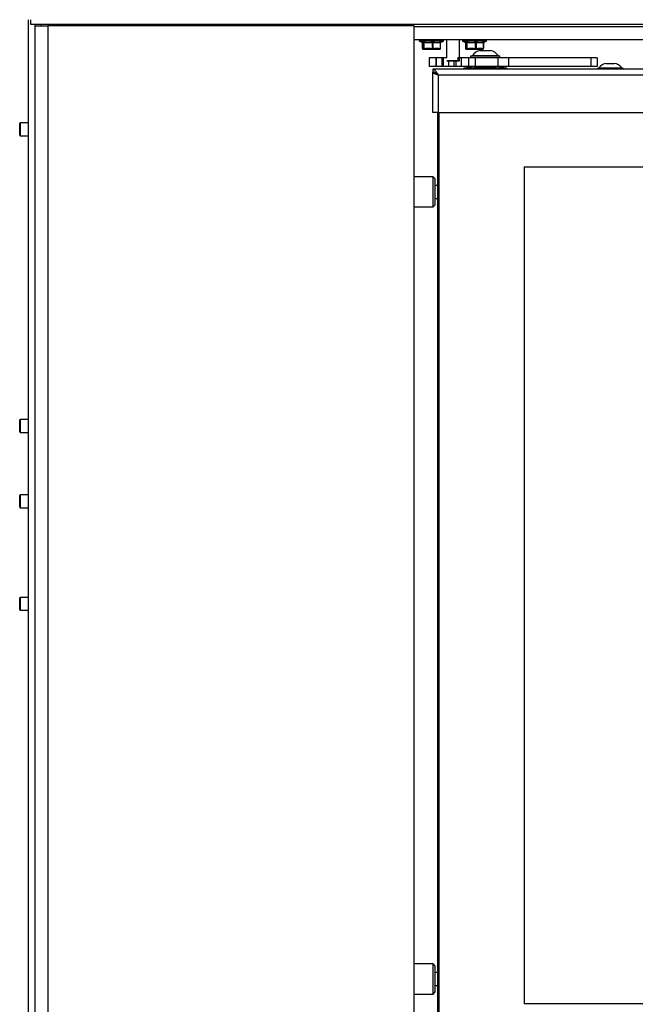
# Model space of a CAD drawing. Units: millimetres. Extents: x 5 to 414, y 5 to 292.
# Drawn here: x 111 to 140, y 163 to 209 of the extents above; entities that cross this region are included whole.
import ezdxf

# ---------------------------------------------------------------- set-up
doc = ezdxf.new("R2010")
doc.units = ezdxf.units.MM

msp = doc.modelspace()

# ---------------------------------------------------------------- linework, layer by layer
at = {"color": 7, "linetype": 'Continuous', "lineweight": 25}
for p, q in [((111.428, 208.907), (111.428, 154.972)), ((111.528, 208.907), (111.528, 208.702)), ((111.528, 208.702), (167.433, 208.702)), ((111.728, 208.702), (111.728, 154.972)), ((112.728, 208.702), (112.728, 208.622)), ((114.031, 208.622), (114.031, 208.702)), ((117.478, 208.622), (117.478, 208.702)), ((117.778, 208.702), (117.778, 208.622)), ((129.128, 208.702), (129.128, 208.622)), ((111.728, 208.622), (112.328, 208.622)), ((112.328, 208.622), (112.328, 155.022)), ((129.328, 208.622), (112.328, 208.622)), ((129.328, 155.022), (129.328, 208.622)), ((164.078, 207.972), (129.328, 207.972)), ((129.568, 207.972), (129.568, 207.932)), ((129.583, 207.91), (129.709, 207.851)), ((129.703, 207.854), (129.702, 207.851)), ((129.703, 207.851), (129.703, 207.59)), ((129.703, 207.85), (129.703, 207.59)), ((129.761, 207.59), (129.761, 207.85)), ((129.776, 207.85), (129.776, 207.59)), ((130.177, 207.59), (130.177, 207.85)), ((130.202, 207.85), (130.202, 207.59)), ((130.544, 207.59), (130.544, 207.85)), ((130.554, 207.854), (130.674, 207.91)), ((130.554, 207.59), (130.554, 207.851)), ((130.688, 207.932), (130.688, 207.972)), ((130.828, 207.972), (130.828, 207.142)), ((131.428, 207.002), (131.428, 207.972)), ((131.568, 207.972), (131.568, 207.932)), ((131.583, 207.91), (131.709, 207.851)), ((131.703, 207.854), (131.702, 207.851)), ((131.703, 207.851), (131.703, 207.59)), ((131.703, 207.85), (131.703, 207.59)), ((131.761, 207.59), (131.761, 207.85)), ((131.776, 207.85), (131.776, 207.59)), ((132.177, 207.59), (132.177, 207.85)), ((132.202, 207.85), (132.202, 207.59)), ((132.544, 207.59), (132.544, 207.85)), ((132.554, 207.854), (132.674, 207.91)), ((132.554, 207.59), (132.554, 207.851)), ((132.688, 207.932), (132.688, 207.972)), ((129.703, 207.59), (129.716, 207.567)), ((129.748, 207.567), (129.716, 207.567)), ((129.741, 207.542), (129.773, 207.542)), ((129.748, 207.567), (129.761, 207.59)), ((129.761, 207.59), (129.776, 207.59)), ((129.761, 207.545), (129.868, 207.545)), ((129.876, 207.542), (129.773, 207.542)), ((129.776, 207.59), (129.867, 207.567)), ((130.086, 207.567), (129.867, 207.567)), ((129.876, 207.542), (130.096, 207.542)), ((130.086, 207.567), (130.177, 207.59)), ((130.095, 207.545), (130.268, 207.545)), ((130.264, 207.542), (130.096, 207.542)), ((130.177, 207.59), (130.202, 207.59)), ((130.202, 207.59), (130.279, 207.567)), ((130.264, 207.542), (130.452, 207.542)), ((130.467, 207.567), (130.279, 207.567)), ((130.516, 207.542), (130.452, 207.542)), ((130.462, 207.545), (130.528, 207.545)), ((130.467, 207.567), (130.544, 207.59)), ((130.536, 207.551), (130.536, 207.552)), ((130.552, 207.579), (130.552, 207.58)), ((131.703, 207.59), (131.716, 207.567)), ((131.748, 207.567), (131.716, 207.567)), ((131.741, 207.542), (131.773, 207.542)), ((131.748, 207.567), (131.761, 207.59)), ((131.761, 207.59), (131.776, 207.59)), ((131.761, 207.545), (131.868, 207.545)), ((131.876, 207.542), (131.773, 207.542)), ((131.776, 207.59), (131.867, 207.567)), ((132.086, 207.567), (131.867, 207.567)), ((131.876, 207.542), (132.096, 207.542)), ((132.086, 207.567), (132.177, 207.59)), ((132.095, 207.545), (132.268, 207.545)), ((132.264, 207.542), (132.096, 207.542)), ((132.177, 207.59), (132.202, 207.59)), ((132.202, 207.59), (132.279, 207.567)), ((132.264, 207.542), (132.452, 207.542)), ((132.467, 207.567), (132.279, 207.567)), ((132.388, 207.472), (132.868, 207.472)), ((132.516, 207.542), (132.452, 207.542)), ((132.462, 207.545), (132.528, 207.545)), ((132.467, 207.567), (132.544, 207.59)), ((132.536, 207.551), (132.536, 207.552)), ((132.552, 207.579), (132.552, 207.58)), ((130.027, 207.142), (130.027, 206.742)), ((130.337, 207.142), (130.027, 207.142)), ((130.337, 207.142), (130.337, 206.742)), ((130.352, 207.142), (130.337, 207.142)), ((130.352, 207.142), (130.352, 206.742)), ((130.629, 207.142), (130.352, 207.142)), ((130.629, 206.742), (130.629, 207.142)), ((130.661, 207.142), (130.629, 207.142)), ((130.661, 207.142), (130.661, 206.742)), ((130.68, 207.142), (130.661, 207.142)), ((130.68, 207.142), (130.68, 206.742)), ((130.838, 207.142), (130.68, 207.142)), ((130.838, 207.002), (131.354, 207.002)), ((131.346, 206.992), (130.846, 206.992)), ((131.354, 207.002), (131.346, 206.992)), ((131.346, 206.992), (131.39, 206.992)), ((131.354, 207.152), (131.398, 207.152)), ((131.354, 207.152), (131.354, 207.002)), ((131.39, 206.992), (131.398, 207.002)), ((131.418, 206.992), (131.39, 206.992)), ((131.398, 207.002), (131.398, 207.152)), ((131.398, 207.002), (131.428, 207.002)), ((131.418, 206.992), (131.428, 207.002)), ((131.511, 207.142), (131.428, 207.142)), ((131.511, 207.142), (131.511, 206.742)), ((131.847, 207.142), (131.511, 207.142)), ((131.847, 207.142), (131.847, 206.742)), ((131.848, 207.142), (131.847, 207.142)), ((131.848, 207.142), (131.848, 206.742)), ((132.152, 207.142), (131.848, 207.142)), ((131.948, 207.232), (131.948, 207.142)), ((131.948, 207.232), (133.308, 207.232)), ((132.028, 207.252), (132.028, 207.232)), ((132.028, 207.252), (133.228, 207.252)), ((132.152, 207.142), (132.152, 206.742)), ((133.209, 207.142), (132.152, 207.142)), ((133.209, 207.142), (133.209, 206.742)), ((133.697, 207.142), (133.209, 207.142)), ((133.228, 207.232), (133.228, 207.252)), ((133.308, 207.142), (133.308, 207.232)), ((133.697, 207.142), (133.697, 206.742)), ((137.517, 207.142), (133.697, 207.142)), ((137.517, 207.142), (137.517, 206.742)), ((137.817, 207.142), (137.517, 207.142)), ((137.817, 207.142), (137.817, 206.742)), ((138.238, 206.882), (138.61, 206.882)), ((138.61, 206.882), (138.618, 206.882)), ((130.337, 206.742), (130.027, 206.742)), ((164.488, 206.607), (130.188, 206.607)), ((130.188, 206.607), (130.188, 206.482)), ((130.188, 204.607), (130.188, 206.472)), ((130.243, 206.472), (130.188, 206.472)), ((130.352, 206.742), (130.337, 206.742)), ((130.629, 206.742), (130.352, 206.742)), ((130.428, 206.362), (130.428, 206.365)), ((130.661, 206.742), (130.629, 206.742)), ((130.68, 206.742), (130.661, 206.742)), ((130.916, 206.742), (130.68, 206.742)), ((131.168, 206.742), (130.916, 206.742)), ((131.265, 206.742), (131.168, 206.742)), ((131.511, 206.742), (131.265, 206.742)), ((131.847, 206.742), (131.511, 206.742)), ((132.118, 206.722), (131.628, 206.657)), ((131.628, 206.657), (131.628, 206.607)), ((131.628, 206.657), (133.628, 206.657)), ((131.848, 206.742), (131.847, 206.742)), ((132.152, 206.742), (131.848, 206.742)), ((132.118, 206.722), (133.138, 206.722)), ((133.209, 206.742), (132.152, 206.742)), ((132.178, 206.742), (132.178, 206.722)), ((133.078, 206.722), (133.078, 206.742)), ((133.628, 206.657), (133.138, 206.722)), ((133.697, 206.742), (133.209, 206.742)), ((133.628, 206.607), (133.628, 206.657)), ((137.517, 206.742), (133.697, 206.742)), ((137.817, 206.742), (137.517, 206.742)), ((137.838, 206.662), (137.838, 206.607)), ((137.838, 206.662), (138.991, 206.662)), ((137.898, 206.682), (137.898, 206.662)), ((137.898, 206.682), (138.934, 206.682)), ((138.934, 206.682), (138.958, 206.682)), ((138.958, 206.662), (138.958, 206.682)), ((138.991, 206.662), (139.018, 206.662)), ((139.018, 206.607), (139.018, 206.662)), ((130.438, 206.357), (163.858, 206.357)), ((130.438, 206.357), (130.438, 204.607)), ((130.438, 204.607), (130.188, 204.607)), ((130.428, 160.157), (130.428, 204.607)), ((130.438, 204.607), (163.858, 204.607)), ((130.478, 204.607), (130.478, 160.157)), ((111.053, 204.122), (111.028, 204.097)), ((111.028, 203.952), (111.028, 204.097)), ((111.428, 204.122), (111.053, 204.122)), ((111.053, 204.122), (111.053, 203.963)), ((111.028, 203.547), (111.028, 203.952)), ((111.053, 203.963), (111.053, 203.522)), ((111.028, 203.547), (111.053, 203.522)), ((111.053, 203.522), (111.428, 203.522)), ((134.428, 202.083), (164.028, 202.083)), ((134.428, 202.083), (134.428, 163.283)), ((130.208, 201.622), (129.328, 201.622)), ((130.308, 201.522), (130.208, 201.622)), ((130.208, 200.222), (130.208, 201.622)), ((130.308, 200.322), (130.308, 201.522)), ((130.428, 201.222), (130.308, 201.222)), ((130.308, 200.622), (130.428, 200.622)), ((129.328, 200.222), (130.208, 200.222)), ((130.208, 200.222), (130.308, 200.322)), ((111.053, 190.372), (111.028, 190.347)), ((111.028, 189.797), (111.028, 190.347)), ((111.428, 190.372), (111.053, 190.372)), ((111.053, 190.372), (111.053, 189.772)), ((111.028, 189.797), (111.053, 189.772)), ((111.053, 189.772), (111.428, 189.772)), ((111.053, 186.872), (111.028, 186.847)), ((111.028, 186.297), (111.028, 186.847)), ((111.428, 186.872), (111.053, 186.872)), ((111.053, 186.872), (111.053, 186.272)), ((111.028, 186.297), (111.053, 186.272)), ((111.053, 186.272), (111.428, 186.272)), ((111.053, 182.122), (111.028, 182.097)), ((111.028, 181.952), (111.028, 182.097)), ((111.028, 181.547), (111.028, 181.952)), ((111.428, 182.122), (111.053, 182.122)), ((111.053, 182.122), (111.053, 181.963)), ((111.053, 181.963), (111.053, 181.522)), ((111.028, 181.547), (111.053, 181.522)), ((111.053, 181.522), (111.428, 181.522)), ((130.208, 165.122), (129.328, 165.122)), ((130.308, 165.022), (130.208, 165.122)), ((130.208, 163.722), (130.208, 165.122)), ((130.308, 163.822), (130.308, 165.022)), ((130.428, 164.722), (130.308, 164.722)), ((130.308, 164.122), (130.428, 164.122)), ((129.328, 163.722), (130.208, 163.722)), ((130.208, 163.722), (130.308, 163.822)), ((134.428, 163.283), (164.028, 163.283))]:
    msp.add_line(p, q, dxfattribs=at)
at = {"color": 8, "linetype": 'Continuous', "lineweight": 25}
for p, q in [((112.028, 208.622), (112.028, 208.702)), ((117.391, 208.702), (117.391, 208.622)), ((118.378, 208.702), (118.378, 208.622)), ((164.378, 208.572), (129.328, 208.572)), ((129.568, 207.932), (129.916, 207.932)), ((129.921, 207.91), (129.583, 207.91)), ((129.916, 207.932), (130.688, 207.932)), ((130.674, 207.91), (129.921, 207.91)), ((130.569, 207.873), (130.555, 207.856)), ((131.568, 207.932), (131.916, 207.932)), ((131.921, 207.91), (131.583, 207.91)), ((131.916, 207.932), (132.688, 207.932)), ((132.674, 207.91), (131.921, 207.91)), ((132.569, 207.873), (132.555, 207.856)), ((129.703, 207.59), (129.703, 207.59)), ((130.544, 207.59), (130.554, 207.59)), ((131.703, 207.59), (131.703, 207.59)), ((132.544, 207.59), (132.554, 207.59)), ((130.916, 206.992), (130.916, 206.742)), ((131.168, 206.992), (131.168, 206.742)), ((131.265, 206.992), (131.265, 206.742))]:
    msp.add_line(p, q, dxfattribs=at)
at = {"color": 8, "linetype": 'Continuous', "lineweight": 25, "flags": 128}
for points in [[(129.703, 207.85), (129.703, 207.854), (129.703, 207.854)], [(131.703, 207.85), (131.703, 207.854), (131.703, 207.854)]]:
    msp.add_lwpolyline(points, dxfattribs=at)
at = {"color": 7, "linetype": 'Continuous', "lineweight": 25, "flags": 128}
for points in [[(130.558, 207.864), (130.558, 207.864), (130.557, 207.863)], [(132.558, 207.864), (132.558, 207.864), (132.557, 207.863)], [(129.705, 207.579), (129.705, 207.58), (129.705, 207.58)], [(129.876, 207.542), (129.875, 207.542), (129.873, 207.544), (129.871, 207.546), (129.87, 207.549), (129.869, 207.553), (129.868, 207.557), (129.867, 207.562), (129.867, 207.567)], [(130.086, 207.567), (130.087, 207.562), (130.087, 207.557), (130.088, 207.553), (130.089, 207.549), (130.091, 207.546), (130.092, 207.544), (130.094, 207.542), (130.096, 207.542)], [(130.279, 207.567), (130.279, 207.562), (130.278, 207.557), (130.277, 207.553), (130.275, 207.549), (130.272, 207.546), (130.27, 207.544), (130.267, 207.542), (130.264, 207.542)], [(130.467, 207.567), (130.467, 207.562), (130.466, 207.557), (130.464, 207.553), (130.462, 207.549), (130.46, 207.546), (130.457, 207.544), (130.455, 207.542), (130.452, 207.542)], [(131.705, 207.579), (131.705, 207.58), (131.705, 207.58)], [(131.876, 207.542), (131.875, 207.542), (131.873, 207.544), (131.871, 207.546), (131.87, 207.549), (131.869, 207.553), (131.868, 207.557), (131.867, 207.562), (131.867, 207.567)], [(132.086, 207.567), (132.087, 207.562), (132.087, 207.557), (132.088, 207.553), (132.089, 207.549), (132.091, 207.546), (132.092, 207.544), (132.094, 207.542), (132.096, 207.542)], [(132.279, 207.567), (132.279, 207.562), (132.278, 207.557), (132.277, 207.553), (132.275, 207.549), (132.272, 207.546), (132.27, 207.544), (132.267, 207.542), (132.264, 207.542)], [(132.467, 207.567), (132.467, 207.562), (132.466, 207.557), (132.464, 207.553), (132.462, 207.549), (132.46, 207.546), (132.457, 207.544), (132.455, 207.542), (132.452, 207.542)]]:
    msp.add_lwpolyline(points, dxfattribs=at)
at = {"color": 7, "linetype": 'Continuous', "lineweight": 25}
for centre, radius, start, end in [((129.593, 207.932), 0.025, 180, 245), ((129.736, 207.849), 0.0253, 2.0986, 68.6567), ((129.745, 207.859), 0.0328, 343.4619, 23.9892), ((130.134, 207.844), 0.0435, 7.9013, 41.2056), ((130.234, 207.846), 0.0328, 125.9335, 173.1328), ((130.567, 207.856), 0.0236, 136.0361, 195.5299), ((130.663, 207.932), 0.025, 295, 0), ((131.593, 207.932), 0.025, 180, 245), ((131.736, 207.849), 0.0253, 2.1016, 68.6638), ((131.745, 207.859), 0.0328, 343.472, 23.9791), ((132.134, 207.844), 0.0434, 7.8712, 41.2357), ((132.234, 207.846), 0.0328, 125.9264, 173.1399), ((132.567, 207.856), 0.0236, 136.0446, 195.5356), ((132.663, 207.932), 0.025, 295, 0), ((129.728, 207.59), 0.025, 180, 204.9121), ((129.741, 207.567), 0.0249, 179.7401, 269.7453), ((129.74, 207.566), 0.024, 178.5482, 217.534), ((129.741, 207.567), 0.025, 217.6045, 270), ((129.773, 207.567), 0.0253, 181.6236, 242.16), ((129.773, 207.567), 0.0249, 179.7401, 269.7453), ((129.786, 207.591), 0.0251, 183.0041, 245.9982), ((129.773, 207.563), 0.021, 237.1707, 269.8164), ((129.808, 207.578), 0.0338, 160.2245, 197.6309), ((129.904, 207.558), 0.0377, 167.1746, 200.6221), ((129.877, 207.554), 0.012, 226.0951, 268.5048), ((130.132, 207.572), 0.0464, 186.8157, 215.8238), ((130.1, 207.545), 0.00515, 177.2453, 217.0676), ((130.224, 207.6), 0.0482, 192.6239, 221.8981), ((130.167, 207.596), 0.0356, 306.7852, 348.9011), ((130.263, 207.547), 0.00562, 278.8634, 336.892), ((130.246, 207.57), 0.0337, 312.0105, 354.18), ((130.451, 207.559), 0.0178, 270.4146, 305.7155), ((130.441, 207.561), 0.0262, 321.8149, 12.0807), ((130.516, 207.567), 0.025, 270, 322.3955), ((130.516, 207.566), 0.0243, 270.0171, 300.4111), ((130.523, 207.582), 0.0231, 321.7969, 18.6959), ((130.529, 207.59), 0.025, 335.0879, 0), ((131.728, 207.59), 0.025, 180, 204.9121), ((131.741, 207.567), 0.0249, 179.7401, 269.7453), ((131.74, 207.566), 0.024, 178.5482, 217.534), ((131.741, 207.567), 0.025, 217.6045, 270), ((131.773, 207.567), 0.0253, 181.628, 242.1442), ((131.773, 207.567), 0.0249, 179.7401, 269.7453), ((131.786, 207.591), 0.0251, 182.987, 246.0154), ((131.773, 207.563), 0.021, 237.1848, 269.8106), ((131.808, 207.578), 0.0337, 160.1857, 197.6697), ((131.904, 207.558), 0.0377, 167.1631, 200.6336), ((131.877, 207.554), 0.012, 226.0764, 268.5235), ((132.501, 206.882), 0.6, 100.8454, 142.0138), ((132.132, 207.572), 0.0464, 186.8065, 215.833), ((132.1, 207.545), 0.00509, 176.9967, 217.3162), ((132.224, 207.6), 0.0482, 192.6327, 221.9018), ((132.167, 207.596), 0.0356, 306.8039, 348.8825), ((132.263, 207.547), 0.00562, 278.8634, 336.892), ((132.246, 207.57), 0.0337, 312.0132, 354.1897), ((132.451, 207.559), 0.0178, 270.4276, 305.6927), ((132.441, 207.561), 0.0262, 321.8245, 12.0711), ((132.516, 207.567), 0.025, 270, 322.3955), ((132.516, 207.566), 0.0244, 270.0217, 300.4065), ((132.523, 207.582), 0.0231, 321.7965, 18.681), ((132.529, 207.59), 0.025, 335.0879, 0), ((132.756, 206.882), 0.6, 37.9862, 79.1546), ((138.301, 206.386), 0.5, 97.2331, 143.6979), ((138.556, 206.386), 0.5, 36.3021, 82.7669)]:
    msp.add_arc(centre, radius, start, end, dxfattribs=at)
at = {"color": 8, "linetype": 'Continuous', "lineweight": 25}
for centre, radius, start, end in [((130.578, 207.851), 0.0237, 111.9447, 145.937), ((132.578, 207.851), 0.0237, 111.9665, 145.9306), ((129.726, 207.589), 0.0229, 177.7196, 202.1086), ((130.518, 207.565), 0.0228, 298.0362, 322.9557), ((130.531, 207.589), 0.0231, 295.1327, 334.9441), ((131.726, 207.589), 0.0229, 177.7196, 202.1086), ((132.518, 207.565), 0.0229, 298.0529, 322.939), ((132.531, 207.589), 0.0231, 295.1325, 334.9289)]:
    msp.add_arc(centre, radius, start, end, dxfattribs=at)
for points, knots in [([(129.703, 207.851), (129.703, 207.851), (129.703, 207.851), (129.703, 207.85), (129.703, 207.85)], [0, 0, 0, 0, 0.181486, 1, 1, 1, 1]), ([(129.71, 207.852), (129.713, 207.85), (129.719, 207.847), (129.731, 207.852), (129.739, 207.865), (129.745, 207.873)], [0, 0, 0, 0, 0.2047184, 0.4978185, 1, 1, 1, 1]), ([(130.544, 207.85), (130.546, 207.851), (130.55, 207.853), (130.552, 207.853), (130.554, 207.853), (130.554, 207.852), (130.554, 207.851)], [0, 0, 0, 0, 0.349023, 0.629282, 0.688622, 1, 1, 1, 1]), ([(131.703, 207.851), (131.703, 207.851), (131.703, 207.851), (131.703, 207.85), (131.703, 207.85)], [0, 0, 0, 0, 0.18156, 1, 1, 1, 1]), ([(131.71, 207.852), (131.713, 207.85), (131.719, 207.847), (131.731, 207.852), (131.739, 207.865), (131.745, 207.873)], [0, 0, 0, 0, 0.204717, 0.497818, 1, 1, 1, 1]), ([(132.544, 207.85), (132.546, 207.851), (132.55, 207.853), (132.552, 207.853), (132.554, 207.853), (132.554, 207.852), (132.554, 207.851)], [0, 0, 0, 0, 0.349038, 0.629251, 0.688594, 1, 1, 1, 1])]:
    msp.add_open_spline(points, degree=3, knots=knots, dxfattribs=at)
at = {"color": 7, "linetype": 'Continuous', "lineweight": 25}
for points, knots in [([(129.761, 207.85), (129.756, 207.843), (129.747, 207.83), (129.732, 207.824), (129.717, 207.83), (129.708, 207.843), (129.703, 207.85)], [0, 0, 0, 0, 0.249884, 0.502373, 0.749736, 1, 1, 1, 1]), ([(129.775, 207.873), (129.773, 207.873), (129.767, 207.874), (129.758, 207.876), (129.748, 207.875), (129.746, 207.874), (129.745, 207.873)], [0, 0, 0, 0, 0.102057, 0.397516, 0.698531, 1, 1, 1, 1]), ([(129.761, 207.85), (129.762, 207.851), (129.763, 207.853), (129.766, 207.853), (129.769, 207.853), (129.773, 207.852), (129.776, 207.85), (129.776, 207.85)], [0, 0, 0, 0, 0.304497, 0.549015, 0.600788, 0.895232, 1, 1, 1, 1]), ([(129.775, 207.873), (129.811, 207.865), (129.883, 207.851), (129.978, 207.847), (130.073, 207.853), (130.131, 207.865), (130.167, 207.873)], [0, 0, 0, 0, 0.276593, 0.556985, 0.719928, 1, 1, 1, 1]), ([(130.177, 207.85), (130.148, 207.844), (130.089, 207.832), (129.993, 207.824), (129.887, 207.828), (129.814, 207.843), (129.776, 207.85)], [0, 0, 0, 0, 0.220569, 0.442844, 0.719306, 1, 1, 1, 1]), ([(130.215, 207.873), (130.214, 207.873), (130.208, 207.874), (130.197, 207.876), (130.181, 207.875), (130.172, 207.874), (130.167, 207.873)], [0, 0, 0, 0, 0.102062, 0.397559, 0.698558, 1, 1, 1, 1]), ([(130.177, 207.85), (130.18, 207.851), (130.184, 207.853), (130.19, 207.853), (130.195, 207.853), (130.198, 207.852), (130.201, 207.85), (130.202, 207.85)], [0, 0, 0, 0, 0.304507, 0.549023, 0.600771, 0.895209, 1, 1, 1, 1]), ([(130.544, 207.85), (130.516, 207.843), (130.459, 207.83), (130.373, 207.824), (130.286, 207.83), (130.23, 207.843), (130.202, 207.85)], [0, 0, 0, 0, 0.249884, 0.502368, 0.749735, 1, 1, 1, 1]), ([(130.215, 207.873), (130.242, 207.866), (130.297, 207.853), (130.374, 207.847), (130.459, 207.851), (130.515, 207.864), (130.55, 207.873)], [0, 0, 0, 0, 0.247523, 0.497647, 0.682788, 1, 1, 1, 1]), ([(130.569, 207.873), (130.569, 207.873), (130.57, 207.874), (130.568, 207.876), (130.562, 207.875), (130.554, 207.874), (130.55, 207.873)], [0, 0, 0, 0, 0.102051, 0.397542, 0.698544, 1, 1, 1, 1]), ([(130.554, 207.851), (130.554, 207.853), (130.554, 207.856), (130.556, 207.861), (130.557, 207.862), (130.557, 207.863)], [0, 0, 0, 0, 0.351914, 0.820855, 1, 1, 1, 1]), ([(131.761, 207.85), (131.756, 207.843), (131.747, 207.83), (131.732, 207.824), (131.717, 207.83), (131.708, 207.843), (131.703, 207.85)], [0, 0, 0, 0, 0.249884, 0.502373, 0.749736, 1, 1, 1, 1]), ([(131.775, 207.873), (131.773, 207.873), (131.767, 207.874), (131.758, 207.876), (131.748, 207.875), (131.746, 207.874), (131.745, 207.873)], [0, 0, 0, 0, 0.102054, 0.397551, 0.698524, 1, 1, 1, 1]), ([(131.761, 207.85), (131.762, 207.851), (131.763, 207.853), (131.766, 207.853), (131.769, 207.853), (131.773, 207.852), (131.776, 207.85), (131.776, 207.85)], [0, 0, 0, 0, 0.304497, 0.549015, 0.600788, 0.895232, 1, 1, 1, 1]), ([(131.775, 207.873), (131.811, 207.865), (131.883, 207.851), (131.978, 207.847), (132.073, 207.853), (132.131, 207.865), (132.167, 207.873)], [0, 0, 0, 0, 0.276595, 0.556988, 0.719933, 1, 1, 1, 1]), ([(132.177, 207.85), (132.148, 207.844), (132.089, 207.832), (131.993, 207.824), (131.887, 207.828), (131.814, 207.843), (131.776, 207.85)], [0, 0, 0, 0, 0.220564, 0.44284, 0.719311, 1, 1, 1, 1]), ([(132.215, 207.873), (132.214, 207.873), (132.208, 207.874), (132.197, 207.876), (132.181, 207.875), (132.172, 207.874), (132.167, 207.873)], [0, 0, 0, 0, 0.102056, 0.397537, 0.698519, 1, 1, 1, 1]), ([(132.177, 207.85), (132.18, 207.851), (132.184, 207.853), (132.19, 207.853), (132.195, 207.853), (132.198, 207.852), (132.201, 207.85), (132.202, 207.85)], [0, 0, 0, 0, 0.304474, 0.548964, 0.600815, 0.89522, 1, 1, 1, 1]), ([(132.544, 207.85), (132.516, 207.843), (132.459, 207.83), (132.373, 207.824), (132.286, 207.83), (132.23, 207.843), (132.202, 207.85)], [0, 0, 0, 0, 0.249884, 0.502374, 0.749735, 1, 1, 1, 1]), ([(132.215, 207.873), (132.242, 207.866), (132.297, 207.853), (132.374, 207.847), (132.459, 207.851), (132.515, 207.864), (132.55, 207.873)], [0, 0, 0, 0, 0.247524, 0.497645, 0.682786, 1, 1, 1, 1]), ([(132.569, 207.873), (132.569, 207.873), (132.57, 207.874), (132.568, 207.876), (132.562, 207.875), (132.554, 207.874), (132.55, 207.873)], [0, 0, 0, 0, 0.102048, 0.397522, 0.698514, 1, 1, 1, 1]), ([(132.554, 207.851), (132.554, 207.853), (132.554, 207.856), (132.556, 207.861), (132.557, 207.862), (132.557, 207.863)], [0, 0, 0, 0, 0.351935, 0.820845, 1, 1, 1, 1]), ([(129.706, 207.58), (129.708, 207.575), (129.711, 207.567), (129.716, 207.561), (129.717, 207.559)], [0, 0, 0, 0, 0.649714, 1, 1, 1, 1]), ([(129.776, 207.568), (129.774, 207.564), (129.769, 207.555), (129.764, 207.548), (129.761, 207.545)], [0, 0, 0, 0, 0.48539, 1, 1, 1, 1]), ([(129.868, 207.545), (129.853, 207.548), (129.822, 207.554), (129.792, 207.563), (129.776, 207.568)], [0, 0, 0, 0, 0.485451, 1, 1, 1, 1]), ([(130.188, 207.568), (130.173, 207.564), (130.142, 207.555), (130.111, 207.548), (130.095, 207.545)], [0, 0, 0, 0, 0.485381, 1, 1, 1, 1]), ([(130.268, 207.545), (130.255, 207.548), (130.228, 207.554), (130.202, 207.563), (130.188, 207.568)], [0, 0, 0, 0, 0.485462, 1, 1, 1, 1]), ([(130.541, 207.568), (130.528, 207.564), (130.502, 207.555), (130.476, 207.548), (130.462, 207.545)], [0, 0, 0, 0, 0.485392, 1, 1, 1, 1]), ([(130.528, 207.545), (130.53, 207.548), (130.535, 207.554), (130.539, 207.563), (130.541, 207.568)], [0, 0, 0, 0, 0.48547, 1, 1, 1, 1]), ([(130.536, 207.553), (130.536, 207.553), (130.541, 207.559), (130.546, 207.566), (130.55, 207.576), (130.55, 207.577)], [0, 0, 0, 0, 0.023945, 0.878176, 1, 1, 1, 1]), ([(131.706, 207.58), (131.708, 207.575), (131.711, 207.567), (131.716, 207.561), (131.717, 207.559)], [0, 0, 0, 0, 0.6497185, 1, 1, 1, 1]), ([(131.776, 207.568), (131.774, 207.564), (131.769, 207.555), (131.764, 207.548), (131.761, 207.545)], [0, 0, 0, 0, 0.485393, 1, 1, 1, 1]), ([(131.868, 207.545), (131.853, 207.548), (131.822, 207.554), (131.792, 207.563), (131.776, 207.568)], [0, 0, 0, 0, 0.485477, 1, 1, 1, 1]), ([(132.188, 207.568), (132.173, 207.564), (132.142, 207.555), (132.111, 207.548), (132.095, 207.545)], [0, 0, 0, 0, 0.485408, 1, 1, 1, 1]), ([(132.268, 207.545), (132.255, 207.548), (132.228, 207.554), (132.202, 207.563), (132.188, 207.568)], [0, 0, 0, 0, 0.485462, 1, 1, 1, 1]), ([(132.541, 207.568), (132.528, 207.564), (132.502, 207.555), (132.476, 207.548), (132.462, 207.545)], [0, 0, 0, 0, 0.485381, 1, 1, 1, 1]), ([(132.528, 207.545), (132.53, 207.548), (132.535, 207.554), (132.539, 207.563), (132.541, 207.568)], [0, 0, 0, 0, 0.485471, 1, 1, 1, 1]), ([(132.536, 207.553), (132.536, 207.553), (132.541, 207.559), (132.546, 207.566), (132.55, 207.576), (132.55, 207.577)], [0, 0, 0, 0, 0.023939, 0.878176, 1, 1, 1, 1]), ([(130.438, 206.357), (130.428, 206.373), (130.407, 206.406), (130.375, 206.454), (130.343, 206.499), (130.311, 206.537), (130.279, 206.568), (130.239, 206.598), (130.208, 206.603), (130.188, 206.607)], [0, 0, 0, 0, 0.125609, 0.254864, 0.38059, 0.50997, 0.635697, 0.765075, 1, 1, 1, 1]), ([(130.438, 206.357), (130.409, 206.379), (130.366, 206.414), (130.308, 206.449), (130.254, 206.475), (130.214, 206.479), (130.188, 206.482)], [0, 0, 0, 0, 0.3477, 0.520312, 0.697908, 1, 1, 1, 1]), ([(130.188, 206.472), (130.192, 206.462), (130.2, 206.443), (130.258, 206.414), (130.34, 206.385), (130.406, 206.366), (130.438, 206.357)], [0, 0, 0, 0, 0.249997, 0.499995, 0.75, 1, 1, 1, 1])]:
    msp.add_open_spline(points, degree=3, knots=knots, dxfattribs=at)

doc.saveas('drawing.dxf')
